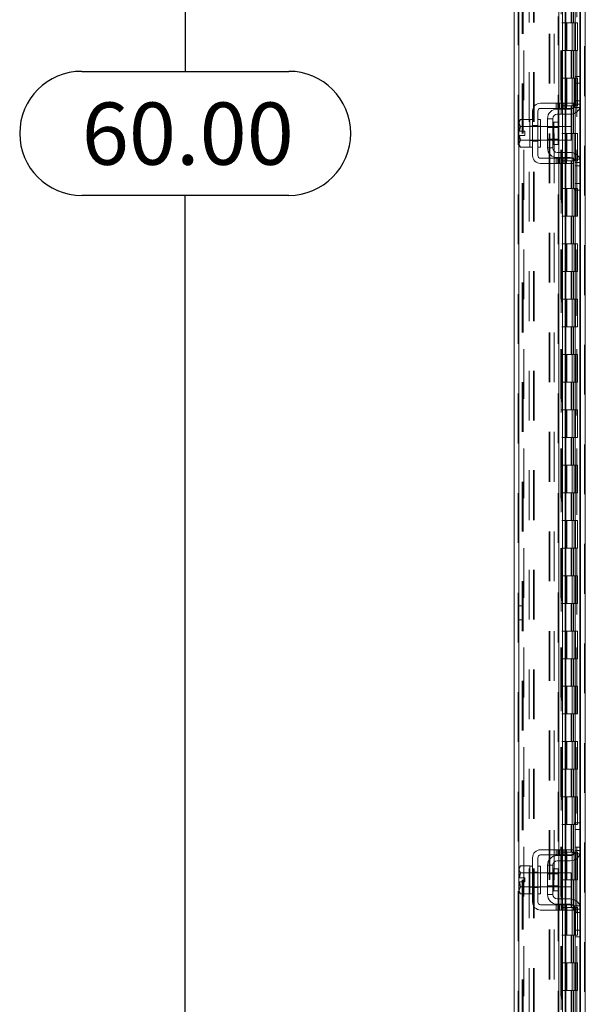
# Model space of a CAD drawing. Units: inches. Extents: x 0 to 23.4, y 0 to 16.5.
# Drawn here: x 13.8 to 14.9, y 6.2 to 8.2 of the extents above; entities that cross this region are included whole.
import ezdxf

# ---------------------------------------------------------------- set-up
doc = ezdxf.new("R2010")
doc.units = ezdxf.units.IN
doc.header["$MEASUREMENT"] = 0
doc.linetypes.add('HIDDEN', pattern=[0.075, 0.05, -0.025])
doc.layers.add('DIM', color=7, linetype='Continuous')
doc.styles.add('SLDTEXTSTYLE0', font='TXT', dxfattribs={"width": 0.75})
doc.dimstyles.new('SLDDIMSTYLE0', dxfattribs={"dimtxt": 0.125, "dimasz": 0.13, "dimexe": 0, "dimexo": 0.0625, "dimgap": 0.03125, "dimtad": 0, "dimtih": 1, "dimtoh": 1, "dimlfac": 9, "dimrnd": 1e-09, "dimzin": 4, "dimdsep": 46, "dimtxsty": 'SLDTEXTSTYLE0', "dimsah": 1, "dimcen": 0.09, "dimadec": 0, "dimazin": 1, "dimtfac": 1, "dimtofl": 0, "dimtmove": 0, "dimatfit": 3, "dimfxl": 1, "dimfrac": 2, "dimtolj": 1, "dimtzin": 12, "dimarcsym": 0})

# ---------------------------------------------------------------- blocks, each defined once
blk = doc.blocks.new('_D_15')
at = {"layer": 'DIM'}
for p, q in [((14.8349, 11.2784), (13.9579, 11.2784)), ((14.0829, 11.2784), (14.0829, 8.0696)), ((13.8751, 8.0696), (14.2908, 8.0696)), ((14.2908, 7.8204), (13.8751, 7.8204)), ((14.0829, 4.6117), (14.0829, 7.8204)), ((14.8349, 4.6117), (13.9579, 4.6117))]:
    blk.add_line(p, q, dxfattribs=at)
for centre, start, end in [((13.8751, 7.945), 90, 270), ((14.2908, 7.945), 270, 90)]:
    blk.add_arc(centre, 0.1246, start, end, dxfattribs=at)
for points in [[(14.0829, 11.2784), (14.0629, 11.1484), (14.1029, 11.1484)], [(14.0829, 4.6117), (14.1029, 4.7417), (14.0629, 4.7417)]]:
    blk.add_solid(points, dxfattribs=at)
at = {"layer": 'DIM', "insert": (13.8751, 8.0069, -0.0107), "char_height": 0.125, "attachment_point": 1, "style": 'SLDTEXTSTYLE0'}
blk.add_mtext('60.00', dxfattribs=at)

msp = doc.modelspace()

# ---------------------------------------------------------------- linework, layer by layer
at = {"color": 7, "linetype": 'HIDDEN', "lineweight": 0}
for p, q in [((14.88494, 4.62), (14.88494, 11.27006)), ((14.88639, 11.27006), (14.88639, 4.62)), ((14.75154, 4.72211), (14.75154, 11.16795)), ((14.75299, 11.16782), (14.75299, 4.72223)), ((14.77383, 4.76795), (14.77383, 11.12211)), ((14.78213, 4.76795), (14.78213, 11.12211)), ((14.78358, 4.76795), (14.78358, 11.12211)), ((14.8752, 4.76795), (14.8752, 11.12211)), ((14.76265, 11.1117), (14.76265, 4.77836)), ((14.83754, 11.1117), (14.83754, 4.77836)), ((14.83899, 11.1117), (14.83899, 4.77836)), ((14.84593, 11.1117), (14.84593, 4.77836)), ((14.86961, 4.77836), (14.86961, 11.1117)), ((14.8697, 11.1117), (14.8697, 4.77836)), ((14.87614, 4.77836), (14.87614, 11.1117)), ((14.83769, 11.08449), (14.83769, 4.80557)), ((14.83769, 11.08416), (14.83769, 4.8059)), ((14.83894, 4.80557), (14.83894, 11.08449)), ((14.83913, 4.80557), (14.83913, 11.08449)), ((14.75984, 4.94503), (14.75984, 10.94503)), ((14.76129, 4.94503), (14.76129, 10.94503)), ((14.81402, 10.94503), (14.81402, 4.94503)), ((14.81546, 10.94503), (14.81546, 4.94503)), ((14.82376, 10.94503), (14.82376, 4.94503)), ((14.85779, 8.22281), (14.85779, 8.16725)), ((14.8594, 8.22281), (14.8594, 8.16725)), ((14.86271, 8.22281), (14.86271, 8.16725)), ((14.86593, 8.22281), (14.86593, 8.16725)), ((14.83158, 4.72223), (14.83158, 8.17947)), ((14.84593, 8.16725), (14.83899, 8.16725)), ((14.86271, 8.16725), (14.84593, 8.16725)), ((14.84619, 8.16725), (14.84619, 8.1117)), ((14.84619, 8.16725), (14.86351, 8.16725)), ((14.84953, 8.16725), (14.84953, 8.1117)), ((14.85982, 8.1117), (14.85982, 8.16725)), ((14.86351, 8.16725), (14.86415, 8.16725)), ((14.86415, 8.16725), (14.86415, 8.1117)), ((14.87068, 8.16725), (14.86415, 8.16725)), ((14.86676, 8.1117), (14.86676, 8.16725)), ((14.87068, 8.1117), (14.87068, 8.16725)), ((14.84593, 8.1117), (14.83899, 8.1117)), ((14.84593, 8.1117), (14.86271, 8.1117)), ((14.86351, 8.1117), (14.84619, 8.1117)), ((14.85779, 8.1117), (14.85779, 8.05614)), ((14.8594, 8.1117), (14.8594, 8.05614)), ((14.86271, 8.1117), (14.86271, 8.05614)), ((14.86415, 8.1117), (14.86351, 8.1117)), ((14.87068, 8.1117), (14.86415, 8.1117)), ((14.86593, 8.1117), (14.86593, 8.05614)), ((14.84593, 8.05614), (14.83899, 8.05614)), ((14.86271, 8.05614), (14.84593, 8.05614)), ((14.84619, 8.05614), (14.84619, 8.00059)), ((14.84619, 8.05614), (14.86351, 8.05614)), ((14.84953, 8.05614), (14.84953, 8.00059)), ((14.85982, 8.00059), (14.85982, 8.05614)), ((14.86351, 8.05614), (14.86415, 8.05614)), ((14.86415, 8.05614), (14.86415, 8.00059)), ((14.87068, 8.05614), (14.86415, 8.05614)), ((14.86676, 8.00059), (14.86676, 8.05614)), ((14.87068, 8.00059), (14.87068, 8.05614)), ((14.8752, 8.05947), (14.8752, 7.99635)), ((14.82762, 8.00559), (14.82762, 7.99503)), ((14.83095, 8.00559), (14.83095, 7.99503)), ((14.83349, 8.00559), (14.83349, 7.99503)), ((14.83349, 7.99392), (14.83349, 7.98336)), ((14.83428, 7.99503), (14.83428, 8.00559)), ((14.83879, 8.00559), (14.83879, 7.99503)), ((14.84593, 8.00059), (14.83899, 8.00059)), ((14.84068, 8.00559), (14.84068, 7.99503)), ((14.84068, 7.99392), (14.84068, 7.98336)), ((14.84213, 7.99503), (14.84213, 8.00559)), ((14.84546, 7.99503), (14.84546, 8.00559)), ((14.84593, 8.00059), (14.86271, 8.00059)), ((14.84613, 8.00559), (14.84613, 7.99503)), ((14.84613, 7.99392), (14.84613, 7.98336)), ((14.86351, 8.00059), (14.84619, 8.00059)), ((14.84743, 7.99503), (14.84743, 8.00559)), ((14.84743, 7.98336), (14.84743, 7.99392)), ((14.84887, 8.00559), (14.84887, 7.99503)), ((14.85779, 8.00059), (14.85779, 7.94503)), ((14.8594, 8.00059), (14.8594, 7.94503)), ((14.86271, 8.00059), (14.86271, 7.94503)), ((14.86415, 8.00059), (14.86351, 8.00059)), ((14.86354, 7.99725), (14.87553, 7.99725)), ((14.87068, 8.00059), (14.86415, 8.00059)), ((14.86593, 8.00059), (14.86593, 7.94503)), ((14.87664, 8.01059), (14.86609, 8.01059)), ((14.87664, 8.00392), (14.86609, 8.00392)), ((14.78053, 7.95947), (14.77498, 7.95947)), ((14.79664, 7.95892), (14.77498, 7.95892)), ((14.78053, 7.96064), (14.79109, 7.96064)), ((14.79664, 7.95947), (14.79109, 7.95947)), ((14.83187, 7.95892), (14.81053, 7.95892)), ((14.83187, 7.95686), (14.81053, 7.95686)), ((14.82331, 7.94503), (14.82331, 7.9672)), ((14.83349, 7.95892), (14.83349, 7.93114)), ((14.84068, 7.95892), (14.84068, 7.93114)), ((14.84613, 7.95892), (14.84613, 7.93114)), ((14.84743, 7.93114), (14.84743, 7.95892)), ((14.81053, 7.9332), (14.83187, 7.9332)), ((14.84593, 7.94503), (14.83899, 7.94503)), ((14.86271, 7.94503), (14.84593, 7.94503)), ((14.84619, 7.94503), (14.84619, 7.88947)), ((14.84619, 7.94503), (14.86351, 7.94503)), ((14.84953, 7.94503), (14.84953, 7.88947)), ((14.85982, 7.88947), (14.85982, 7.94503)), ((14.86351, 7.94503), (14.86415, 7.94503)), ((14.86415, 7.94503), (14.86415, 7.88947)), ((14.87068, 7.94503), (14.86415, 7.94503)), ((14.86676, 7.88947), (14.86676, 7.94503)), ((14.87068, 7.88947), (14.87068, 7.94503)), ((14.77498, 7.93114), (14.79664, 7.93114)), ((14.77498, 7.93059), (14.78053, 7.93059)), ((14.78053, 7.92942), (14.79109, 7.92942)), ((14.79109, 7.93059), (14.79664, 7.93059)), ((14.81053, 7.93114), (14.83187, 7.93114)), ((14.82762, 7.89503), (14.82762, 7.88447)), ((14.83095, 7.88447), (14.83095, 7.89503)), ((14.83349, 7.9067), (14.83349, 7.89614)), ((14.83349, 7.89503), (14.83349, 7.88447)), ((14.83428, 7.88447), (14.83428, 7.89503)), ((14.83879, 7.88447), (14.83879, 7.89503)), ((14.84068, 7.9067), (14.84068, 7.89614)), ((14.84068, 7.89503), (14.84068, 7.88447)), ((14.84213, 7.89503), (14.84213, 7.88447)), ((14.84546, 7.88447), (14.84546, 7.89503)), ((14.84613, 7.9067), (14.84613, 7.89614)), ((14.84613, 7.89503), (14.84613, 7.88447)), ((14.84743, 7.89614), (14.84743, 7.9067)), ((14.84743, 7.88447), (14.84743, 7.89503)), ((14.84887, 7.89503), (14.84887, 7.88447)), ((14.8752, 7.89371), (14.8752, 7.83059)), ((14.84593, 7.88947), (14.83899, 7.88947)), ((14.84593, 7.88947), (14.86271, 7.88947)), ((14.86351, 7.88947), (14.84619, 7.88947)), ((14.85779, 7.88947), (14.85779, 7.83392)), ((14.8594, 7.88947), (14.8594, 7.83392)), ((14.86271, 7.88947), (14.86271, 7.83392)), ((14.86415, 7.88947), (14.86351, 7.88947)), ((14.87553, 7.89281), (14.86354, 7.89281)), ((14.87068, 7.88947), (14.86415, 7.88947)), ((14.86593, 7.88947), (14.86593, 7.83392)), ((14.86609, 7.88614), (14.87664, 7.88614)), ((14.86609, 7.87947), (14.87664, 7.87947)), ((14.84593, 7.83392), (14.83899, 7.83392)), ((14.86271, 7.83392), (14.84593, 7.83392)), ((14.84619, 7.83392), (14.84619, 7.77836)), ((14.84619, 7.83392), (14.86351, 7.83392)), ((14.84953, 7.83392), (14.84953, 7.77836)), ((14.85982, 7.77836), (14.85982, 7.83392)), ((14.86351, 7.83392), (14.86415, 7.83392)), ((14.86415, 7.83392), (14.86415, 7.77836)), ((14.87068, 7.83392), (14.86415, 7.83392)), ((14.86676, 7.77836), (14.86676, 7.83392)), ((14.87068, 7.77836), (14.87068, 7.83392)), ((14.84593, 7.77836), (14.83899, 7.77836)), ((14.84593, 7.77836), (14.86271, 7.77836)), ((14.86351, 7.77836), (14.84619, 7.77836)), ((14.85779, 7.77836), (14.85779, 7.72281)), ((14.8594, 7.77836), (14.8594, 7.72281)), ((14.86271, 7.77836), (14.86271, 7.72281)), ((14.86415, 7.77836), (14.86351, 7.77836)), ((14.87068, 7.77836), (14.86415, 7.77836)), ((14.86593, 7.77836), (14.86593, 7.72281)), ((14.84593, 7.72281), (14.83899, 7.72281)), ((14.86271, 7.72281), (14.84593, 7.72281)), ((14.84619, 7.72281), (14.84619, 7.66725)), ((14.84619, 7.72281), (14.86351, 7.72281)), ((14.84953, 7.72281), (14.84953, 7.66725)), ((14.85982, 7.66725), (14.85982, 7.72281)), ((14.86351, 7.72281), (14.86415, 7.72281)), ((14.86415, 7.72281), (14.86415, 7.66725)), ((14.87068, 7.72281), (14.86415, 7.72281)), ((14.86676, 7.66725), (14.86676, 7.72281)), ((14.87068, 7.66725), (14.87068, 7.72281)), ((14.84593, 7.66725), (14.83899, 7.66725)), ((14.84593, 7.66725), (14.86271, 7.66725)), ((14.86351, 7.66725), (14.84619, 7.66725)), ((14.85779, 7.66725), (14.85779, 7.6117)), ((14.8594, 7.66725), (14.8594, 7.6117)), ((14.86271, 7.66725), (14.86271, 7.6117)), ((14.86415, 7.66725), (14.86351, 7.66725)), ((14.87068, 7.66725), (14.86415, 7.66725)), ((14.86593, 7.66725), (14.86593, 7.6117)), ((14.84593, 7.6117), (14.83899, 7.6117)), ((14.86271, 7.6117), (14.84593, 7.6117)), ((14.84619, 7.6117), (14.84619, 7.55614)), ((14.84619, 7.6117), (14.86351, 7.6117)), ((14.84953, 7.6117), (14.84953, 7.55614)), ((14.85982, 7.55614), (14.85982, 7.6117)), ((14.86351, 7.6117), (14.86415, 7.6117)), ((14.86415, 7.6117), (14.86415, 7.55614)), ((14.87068, 7.6117), (14.86415, 7.6117)), ((14.86676, 7.55614), (14.86676, 7.6117)), ((14.87068, 7.55614), (14.87068, 7.6117)), ((14.84593, 7.55614), (14.83899, 7.55614)), ((14.84593, 7.55614), (14.86271, 7.55614)), ((14.86351, 7.55614), (14.84619, 7.55614)), ((14.85779, 7.55614), (14.85779, 7.50059)), ((14.8594, 7.55614), (14.8594, 7.50059)), ((14.86271, 7.55614), (14.86271, 7.50059)), ((14.86415, 7.55614), (14.86351, 7.55614)), ((14.87068, 7.55614), (14.86415, 7.55614)), ((14.86593, 7.55614), (14.86593, 7.50059)), ((14.84593, 7.50059), (14.83899, 7.50059)), ((14.86271, 7.50059), (14.84593, 7.50059)), ((14.84619, 7.50059), (14.84619, 7.44503)), ((14.84619, 7.50059), (14.86351, 7.50059)), ((14.84953, 7.50059), (14.84953, 7.44503)), ((14.85982, 7.44503), (14.85982, 7.50059)), ((14.86351, 7.50059), (14.86415, 7.50059)), ((14.86415, 7.50059), (14.86415, 7.44503)), ((14.87068, 7.50059), (14.86415, 7.50059)), ((14.86676, 7.44503), (14.86676, 7.50059)), ((14.87068, 7.44503), (14.87068, 7.50059)), ((14.84593, 7.44503), (14.83899, 7.44503)), ((14.84593, 7.44503), (14.86271, 7.44503)), ((14.86351, 7.44503), (14.84619, 7.44503)), ((14.85779, 7.44503), (14.85779, 7.38947)), ((14.8594, 7.44503), (14.8594, 7.38947)), ((14.86271, 7.44503), (14.86271, 7.38947)), ((14.86415, 7.44503), (14.86351, 7.44503)), ((14.87068, 7.44503), (14.86415, 7.44503)), ((14.86593, 7.44503), (14.86593, 7.38947)), ((14.84593, 7.38947), (14.83899, 7.38947)), ((14.86271, 7.38947), (14.84593, 7.38947)), ((14.84619, 7.38947), (14.84619, 7.33392)), ((14.84619, 7.38947), (14.86351, 7.38947)), ((14.84953, 7.38947), (14.84953, 7.33392)), ((14.85982, 7.33392), (14.85982, 7.38947)), ((14.86351, 7.38947), (14.86415, 7.38947)), ((14.86415, 7.38947), (14.86415, 7.33392)), ((14.87068, 7.38947), (14.86415, 7.38947)), ((14.86676, 7.33392), (14.86676, 7.38947)), ((14.87068, 7.33392), (14.87068, 7.38947)), ((14.84593, 7.33392), (14.83899, 7.33392)), ((14.84593, 7.33392), (14.86271, 7.33392)), ((14.86351, 7.33392), (14.84619, 7.33392)), ((14.85779, 7.33392), (14.85779, 7.27836)), ((14.8594, 7.33392), (14.8594, 7.27836)), ((14.86271, 7.33392), (14.86271, 7.27836)), ((14.86415, 7.33392), (14.86351, 7.33392)), ((14.87068, 7.33392), (14.86415, 7.33392)), ((14.86593, 7.33392), (14.86593, 7.27836)), ((14.84593, 7.27836), (14.83899, 7.27836)), ((14.86271, 7.27836), (14.84593, 7.27836)), ((14.84619, 7.27836), (14.84619, 7.22281)), ((14.84619, 7.27836), (14.86351, 7.27836)), ((14.84953, 7.27836), (14.84953, 7.22281)), ((14.85982, 7.22281), (14.85982, 7.27836)), ((14.86351, 7.27836), (14.86415, 7.27836)), ((14.86415, 7.27836), (14.86415, 7.22281)), ((14.87068, 7.27836), (14.86415, 7.27836)), ((14.86676, 7.22281), (14.86676, 7.27836)), ((14.87068, 7.22281), (14.87068, 7.27836)), ((14.84593, 7.22281), (14.83899, 7.22281)), ((14.84593, 7.22281), (14.86271, 7.22281)), ((14.86351, 7.22281), (14.84619, 7.22281)), ((14.85779, 7.22281), (14.85779, 7.16725)), ((14.8594, 7.22281), (14.8594, 7.16725)), ((14.86271, 7.22281), (14.86271, 7.16725)), ((14.86415, 7.22281), (14.86351, 7.22281)), ((14.87068, 7.22281), (14.86415, 7.22281)), ((14.86593, 7.22281), (14.86593, 7.16725)), ((14.84593, 7.16725), (14.83899, 7.16725)), ((14.86271, 7.16725), (14.84593, 7.16725)), ((14.84619, 7.16725), (14.84619, 7.1117)), ((14.84619, 7.16725), (14.86351, 7.16725)), ((14.84953, 7.16725), (14.84953, 7.1117)), ((14.85982, 7.1117), (14.85982, 7.16725)), ((14.86351, 7.16725), (14.86415, 7.16725)), ((14.86415, 7.16725), (14.86415, 7.1117)), ((14.87068, 7.16725), (14.86415, 7.16725)), ((14.86676, 7.1117), (14.86676, 7.16725)), ((14.87068, 7.1117), (14.87068, 7.16725)), ((14.84593, 7.1117), (14.83899, 7.1117)), ((14.84593, 7.1117), (14.86271, 7.1117)), ((14.86351, 7.1117), (14.84619, 7.1117)), ((14.85779, 7.1117), (14.85779, 7.05614)), ((14.8594, 7.1117), (14.8594, 7.05614)), ((14.86271, 7.1117), (14.86271, 7.05614)), ((14.86415, 7.1117), (14.86351, 7.1117)), ((14.87068, 7.1117), (14.86415, 7.1117)), ((14.86593, 7.1117), (14.86593, 7.05614)), ((14.84593, 7.05614), (14.83899, 7.05614)), ((14.86271, 7.05614), (14.84593, 7.05614)), ((14.84619, 7.05614), (14.84619, 7.00059)), ((14.84619, 7.05614), (14.86351, 7.05614)), ((14.84953, 7.05614), (14.84953, 7.00059)), ((14.85982, 7.00059), (14.85982, 7.05614)), ((14.86351, 7.05614), (14.86415, 7.05614)), ((14.86415, 7.05614), (14.86415, 7.00059)), ((14.87068, 7.05614), (14.86415, 7.05614)), ((14.86676, 7.00059), (14.86676, 7.05614)), ((14.87068, 7.00059), (14.87068, 7.05614)), ((14.75984, 6.99559), (14.75154, 6.99559)), ((14.84593, 7.00059), (14.83899, 7.00059)), ((14.84593, 7.00059), (14.86271, 7.00059)), ((14.86351, 7.00059), (14.84619, 7.00059)), ((14.85779, 7.00059), (14.85779, 6.94503)), ((14.8594, 7.00059), (14.8594, 6.94503)), ((14.86271, 7.00059), (14.86271, 6.94503)), ((14.86415, 7.00059), (14.86351, 7.00059)), ((14.87068, 7.00059), (14.86415, 7.00059)), ((14.86593, 7.00059), (14.86593, 6.94503)), ((14.75154, 6.96781), (14.75984, 6.96781)), ((14.84593, 6.94503), (14.83899, 6.94503)), ((14.86271, 6.94503), (14.84593, 6.94503)), ((14.84619, 6.94503), (14.84619, 6.88947)), ((14.84619, 6.94503), (14.86351, 6.94503)), ((14.84953, 6.94503), (14.84953, 6.88947)), ((14.85982, 6.88947), (14.85982, 6.94503)), ((14.86351, 6.94503), (14.86415, 6.94503)), ((14.86415, 6.94503), (14.86415, 6.88947)), ((14.87068, 6.94503), (14.86415, 6.94503)), ((14.86676, 6.88947), (14.86676, 6.94503)), ((14.87068, 6.88947), (14.87068, 6.94503)), ((14.84593, 6.88947), (14.83899, 6.88947)), ((14.84593, 6.88947), (14.86271, 6.88947)), ((14.86351, 6.88947), (14.84619, 6.88947)), ((14.85779, 6.88947), (14.85779, 6.83392)), ((14.8594, 6.88947), (14.8594, 6.83392)), ((14.86271, 6.88947), (14.86271, 6.83392)), ((14.86415, 6.88947), (14.86351, 6.88947)), ((14.87068, 6.88947), (14.86415, 6.88947)), ((14.86593, 6.88947), (14.86593, 6.83392)), ((14.84593, 6.83392), (14.83899, 6.83392)), ((14.86271, 6.83392), (14.84593, 6.83392)), ((14.84619, 6.83392), (14.84619, 6.77836)), ((14.84619, 6.83392), (14.86351, 6.83392)), ((14.84953, 6.83392), (14.84953, 6.77836)), ((14.85982, 6.77836), (14.85982, 6.83392)), ((14.86351, 6.83392), (14.86415, 6.83392)), ((14.86415, 6.83392), (14.86415, 6.77836)), ((14.87068, 6.83392), (14.86415, 6.83392)), ((14.86676, 6.77836), (14.86676, 6.83392)), ((14.87068, 6.77836), (14.87068, 6.83392)), ((14.84593, 6.77836), (14.83899, 6.77836)), ((14.84593, 6.77836), (14.86271, 6.77836)), ((14.86351, 6.77836), (14.84619, 6.77836)), ((14.85779, 6.77836), (14.85779, 6.72281)), ((14.8594, 6.77836), (14.8594, 6.72281)), ((14.86271, 6.77836), (14.86271, 6.72281)), ((14.86415, 6.77836), (14.86351, 6.77836)), ((14.87068, 6.77836), (14.86415, 6.77836)), ((14.86593, 6.77836), (14.86593, 6.72281)), ((14.84593, 6.72281), (14.83899, 6.72281)), ((14.86271, 6.72281), (14.84593, 6.72281)), ((14.84619, 6.72281), (14.84619, 6.66725)), ((14.84619, 6.72281), (14.86351, 6.72281)), ((14.84953, 6.72281), (14.84953, 6.66725)), ((14.85982, 6.66725), (14.85982, 6.72281)), ((14.86351, 6.72281), (14.86415, 6.72281)), ((14.86415, 6.72281), (14.86415, 6.66725)), ((14.87068, 6.72281), (14.86415, 6.72281)), ((14.86676, 6.66725), (14.86676, 6.72281)), ((14.87068, 6.66725), (14.87068, 6.72281)), ((14.84593, 6.66725), (14.83899, 6.66725)), ((14.84593, 6.66725), (14.86271, 6.66725)), ((14.86351, 6.66725), (14.84619, 6.66725)), ((14.85779, 6.66725), (14.85779, 6.6117)), ((14.8594, 6.66725), (14.8594, 6.6117)), ((14.86271, 6.66725), (14.86271, 6.6117)), ((14.86415, 6.66725), (14.86351, 6.66725)), ((14.87068, 6.66725), (14.86415, 6.66725)), ((14.86593, 6.66725), (14.86593, 6.6117)), ((14.84593, 6.6117), (14.83899, 6.6117)), ((14.86271, 6.6117), (14.84593, 6.6117)), ((14.84619, 6.6117), (14.84619, 6.55614)), ((14.84619, 6.6117), (14.86351, 6.6117)), ((14.84953, 6.6117), (14.84953, 6.55614)), ((14.85982, 6.55614), (14.85982, 6.6117)), ((14.86351, 6.6117), (14.86415, 6.6117)), ((14.86415, 6.6117), (14.86415, 6.55614)), ((14.87068, 6.6117), (14.86415, 6.6117)), ((14.86676, 6.55614), (14.86676, 6.6117)), ((14.87068, 6.55614), (14.87068, 6.6117)), ((14.84593, 6.55614), (14.83899, 6.55614)), ((14.84593, 6.55614), (14.86271, 6.55614)), ((14.86351, 6.55614), (14.84619, 6.55614)), ((14.85779, 6.55614), (14.85779, 6.50059)), ((14.8594, 6.55614), (14.8594, 6.50059)), ((14.86271, 6.55614), (14.86271, 6.50059)), ((14.86415, 6.55614), (14.86351, 6.55614)), ((14.87068, 6.55614), (14.86415, 6.55614)), ((14.86593, 6.55614), (14.86593, 6.50059)), ((14.8752, 6.55947), (14.8752, 6.49635)), ((14.87664, 6.51059), (14.86609, 6.51059)), ((14.82762, 6.50559), (14.82762, 6.49503)), ((14.83095, 6.50559), (14.83095, 6.49503)), ((14.83349, 6.50559), (14.83349, 6.49503)), ((14.83349, 6.49392), (14.83349, 6.48336)), ((14.83428, 6.49503), (14.83428, 6.50559)), ((14.83879, 6.50559), (14.83879, 6.49503)), ((14.84593, 6.50059), (14.83899, 6.50059)), ((14.84068, 6.50559), (14.84068, 6.49503)), ((14.84068, 6.49392), (14.84068, 6.48336)), ((14.84213, 6.49503), (14.84213, 6.50559)), ((14.84546, 6.49503), (14.84546, 6.50559)), ((14.86271, 6.50059), (14.84593, 6.50059)), ((14.84613, 6.50559), (14.84613, 6.49503)), ((14.84613, 6.49392), (14.84613, 6.48336)), ((14.84619, 6.50059), (14.84619, 6.44503)), ((14.84619, 6.50059), (14.86351, 6.50059)), ((14.84743, 6.49503), (14.84743, 6.50559)), ((14.84743, 6.48336), (14.84743, 6.49392)), ((14.84887, 6.50559), (14.84887, 6.49503)), ((14.84953, 6.50059), (14.84953, 6.44503)), ((14.85982, 6.44503), (14.85982, 6.50059)), ((14.86351, 6.50059), (14.86415, 6.50059)), ((14.86354, 6.49725), (14.87553, 6.49725)), ((14.86415, 6.50059), (14.86415, 6.44503)), ((14.87068, 6.50059), (14.86415, 6.50059)), ((14.87664, 6.50392), (14.86609, 6.50392)), ((14.86676, 6.44503), (14.86676, 6.50059)), ((14.87068, 6.44503), (14.87068, 6.50059)), ((14.78053, 6.45947), (14.77498, 6.45947)), ((14.79664, 6.45892), (14.77498, 6.45892)), ((14.78053, 6.46064), (14.79109, 6.46064)), ((14.79664, 6.45947), (14.79109, 6.45947)), ((14.83187, 6.45892), (14.81053, 6.45892)), ((14.83187, 6.45686), (14.81053, 6.45686)), ((14.82331, 6.44503), (14.82331, 6.4672)), ((14.83349, 6.45892), (14.83349, 6.43114)), ((14.84068, 6.45892), (14.84068, 6.43114)), ((14.84613, 6.45892), (14.84613, 6.43114)), ((14.84743, 6.43114), (14.84743, 6.45892)), ((14.77498, 6.43114), (14.79664, 6.43114)), ((14.77498, 6.43059), (14.78053, 6.43059)), ((14.79109, 6.43059), (14.79664, 6.43059)), ((14.81053, 6.4332), (14.83187, 6.4332)), ((14.81053, 6.43114), (14.83187, 6.43114)), ((14.84593, 6.44503), (14.83899, 6.44503)), ((14.84593, 6.44503), (14.86271, 6.44503)), ((14.86351, 6.44503), (14.84619, 6.44503)), ((14.85779, 6.44503), (14.85779, 6.38947)), ((14.8594, 6.44503), (14.8594, 6.38947)), ((14.86271, 6.44503), (14.86271, 6.38947)), ((14.86415, 6.44503), (14.86351, 6.44503)), ((14.87068, 6.44503), (14.86415, 6.44503)), ((14.86593, 6.44503), (14.86593, 6.38947)), ((14.78053, 6.42942), (14.79109, 6.42942)), ((14.82762, 6.39503), (14.82762, 6.38447)), ((14.83095, 6.38447), (14.83095, 6.39503)), ((14.83349, 6.4067), (14.83349, 6.39614)), ((14.83349, 6.39503), (14.83349, 6.38447)), ((14.83428, 6.38447), (14.83428, 6.39503)), ((14.83879, 6.38447), (14.83879, 6.39503)), ((14.84068, 6.4067), (14.84068, 6.39614)), ((14.84068, 6.39503), (14.84068, 6.38447)), ((14.84213, 6.39503), (14.84213, 6.38447)), ((14.84546, 6.38447), (14.84546, 6.39503)), ((14.84613, 6.4067), (14.84613, 6.39614)), ((14.84613, 6.39503), (14.84613, 6.38447)), ((14.84743, 6.39614), (14.84743, 6.4067)), ((14.84743, 6.38447), (14.84743, 6.39503)), ((14.84887, 6.39503), (14.84887, 6.38447)), ((14.87553, 6.39281), (14.86354, 6.39281)), ((14.8752, 6.39371), (14.8752, 6.33059)), ((14.84593, 6.38947), (14.83899, 6.38947)), ((14.86271, 6.38947), (14.84593, 6.38947)), ((14.84619, 6.38947), (14.84619, 6.33392)), ((14.84619, 6.38947), (14.86351, 6.38947)), ((14.84953, 6.38947), (14.84953, 6.33392)), ((14.85982, 6.33392), (14.85982, 6.38947)), ((14.86351, 6.38947), (14.86415, 6.38947)), ((14.86415, 6.38947), (14.86415, 6.33392)), ((14.87068, 6.38947), (14.86415, 6.38947)), ((14.86609, 6.38614), (14.87664, 6.38614)), ((14.86609, 6.37947), (14.87664, 6.37947)), ((14.86676, 6.33392), (14.86676, 6.38947)), ((14.87068, 6.33392), (14.87068, 6.38947)), ((14.84593, 6.33392), (14.83899, 6.33392)), ((14.84593, 6.33392), (14.86271, 6.33392)), ((14.86351, 6.33392), (14.84619, 6.33392)), ((14.85779, 6.33392), (14.85779, 6.27836)), ((14.8594, 6.33392), (14.8594, 6.27836)), ((14.86271, 6.33392), (14.86271, 6.27836)), ((14.86415, 6.33392), (14.86351, 6.33392)), ((14.87068, 6.33392), (14.86415, 6.33392)), ((14.86593, 6.33392), (14.86593, 6.27836)), ((14.84593, 6.27836), (14.83899, 6.27836)), ((14.86271, 6.27836), (14.84593, 6.27836)), ((14.84619, 6.27836), (14.84619, 6.22281)), ((14.84619, 6.27836), (14.86351, 6.27836)), ((14.84953, 6.27836), (14.84953, 6.22281)), ((14.85982, 6.22281), (14.85982, 6.27836)), ((14.86351, 6.27836), (14.86415, 6.27836)), ((14.86415, 6.27836), (14.86415, 6.22281)), ((14.87068, 6.27836), (14.86415, 6.27836)), ((14.86676, 6.22281), (14.86676, 6.27836)), ((14.87068, 6.22281), (14.87068, 6.27836)), ((14.84593, 6.22281), (14.83899, 6.22281)), ((14.84593, 6.22281), (14.86271, 6.22281)), ((14.86351, 6.22281), (14.84619, 6.22281)), ((14.85779, 6.22281), (14.85779, 6.16725)), ((14.8594, 6.22281), (14.8594, 6.16725)), ((14.86271, 6.22281), (14.86271, 6.16725)), ((14.86415, 6.22281), (14.86351, 6.22281)), ((14.87068, 6.22281), (14.86415, 6.22281)), ((14.86593, 6.22281), (14.86593, 6.16725))]:
    msp.add_line(p, q, dxfattribs=at)
at = {"color": 7, "linetype": 'Continuous', "lineweight": 15}
for p, q in [((14.88639, 11.27006), (14.88639, 4.62)), ((14.74324, 4.72211), (14.74324, 11.16795)), ((14.87664, 9.33216), (14.87664, 8.0579)), ((14.83349, 8.22781), (14.83349, 8.00559)), ((14.84068, 8.22781), (14.84068, 8.00559)), ((14.84743, 8.00559), (14.84743, 8.22781)), ((14.86609, 8.04614), (14.86609, 8.05947)), ((14.86609, 8.05947), (14.87664, 8.05947)), ((14.87664, 8.0579), (14.87664, 8.04614)), ((14.86609, 8.00392), (14.86609, 8.04614)), ((14.87664, 8.04614), (14.86609, 8.04614)), ((14.87664, 8.00392), (14.87664, 8.04614)), ((14.84887, 8.00559), (14.79664, 8.00559)), ((14.79664, 7.99503), (14.84887, 7.99503)), ((14.82998, 7.99392), (14.85609, 7.99392)), ((14.83349, 7.99503), (14.83349, 7.99392)), ((14.84068, 7.99503), (14.84068, 7.99392)), ((14.84743, 7.99392), (14.84743, 7.99503)), ((14.84887, 7.99503), (14.84887, 8.00559)), ((14.84887, 8.00559), (14.86276, 8.00559)), ((14.86276, 7.99503), (14.84887, 7.99503)), ((14.86276, 8.00559), (14.86276, 7.99503)), ((14.87664, 8.00392), (14.87664, 7.88614)), ((14.75602, 7.97309), (14.75387, 7.96936)), ((14.75602, 7.97309), (14.75387, 7.96671)), ((14.77498, 7.97309), (14.75602, 7.97309)), ((14.77498, 7.9728), (14.77498, 7.97309)), ((14.78053, 7.97281), (14.77498, 7.97281)), ((14.77498, 7.97281), (14.77498, 7.91725)), ((14.78053, 7.98947), (14.78053, 7.90059)), ((14.79109, 7.90059), (14.79109, 7.98947)), ((14.79664, 7.97281), (14.79109, 7.97281)), ((14.79664, 7.97281), (14.79664, 7.91725)), ((14.81053, 7.97447), (14.81053, 7.91559)), ((14.82109, 7.97447), (14.81053, 7.97447)), ((14.82109, 7.91559), (14.82109, 7.97447)), ((14.85609, 7.98336), (14.82998, 7.98336)), ((14.83349, 7.98336), (14.83349, 7.95892)), ((14.84068, 7.98336), (14.84068, 7.95892)), ((14.84743, 7.95892), (14.84743, 7.98336)), ((14.75387, 7.96936), (14.75387, 7.96671)), ((14.75387, 7.96544), (14.75387, 7.96671)), ((14.75387, 7.96544), (14.75387, 7.9492)), ((14.75387, 7.96544), (14.75602, 7.95907)), ((14.75602, 7.95904), (14.75405, 7.9492)), ((14.75602, 7.95907), (14.77498, 7.95907)), ((14.75602, 7.95904), (14.75602, 7.95907)), ((14.77498, 7.95904), (14.75602, 7.95904)), ((14.77498, 7.95907), (14.77498, 7.95935)), ((14.77498, 7.95904), (14.77498, 7.95907)), ((14.77498, 7.95848), (14.77498, 7.95904)), ((14.81053, 7.95892), (14.79664, 7.95892)), ((14.83187, 7.9672), (14.82331, 7.9672)), ((14.83187, 7.92286), (14.83187, 7.9672)), ((14.85831, 7.95892), (14.83187, 7.95892)), ((14.85831, 7.93114), (14.85831, 7.95892)), ((14.75387, 7.9492), (14.75405, 7.9492)), ((14.75387, 7.94086), (14.75387, 7.92462)), ((14.75405, 7.94086), (14.75387, 7.94086)), ((14.75405, 7.9492), (14.76509, 7.9492)), ((14.75405, 7.94086), (14.75602, 7.93102)), ((14.76509, 7.94086), (14.75405, 7.94086)), ((14.76509, 7.9492), (14.76509, 7.94086)), ((14.75602, 7.93099), (14.75387, 7.92462)), ((14.75387, 7.92335), (14.75387, 7.92462)), ((14.75387, 7.92335), (14.75602, 7.91697)), ((14.75387, 7.92335), (14.75387, 7.9207)), ((14.75387, 7.9207), (14.75602, 7.91697)), ((14.75602, 7.93102), (14.77498, 7.93102)), ((14.75602, 7.93102), (14.75602, 7.93099)), ((14.77498, 7.93099), (14.75602, 7.93099)), ((14.75602, 7.91697), (14.77498, 7.91697)), ((14.77498, 7.93102), (14.77498, 7.93158)), ((14.77498, 7.93099), (14.77498, 7.93102)), ((14.77498, 7.93071), (14.77498, 7.93099)), ((14.77498, 7.91697), (14.77498, 7.91726)), ((14.77498, 7.91725), (14.78053, 7.91725)), ((14.79109, 7.91725), (14.79664, 7.91725)), ((14.79664, 7.93114), (14.81053, 7.93114)), ((14.81053, 7.91559), (14.82109, 7.91559)), ((14.82331, 7.92286), (14.83187, 7.92286)), ((14.83187, 7.93114), (14.85831, 7.93114)), ((14.83349, 7.93114), (14.83349, 7.9067)), ((14.84068, 7.93114), (14.84068, 7.9067)), ((14.84743, 7.9067), (14.84743, 7.93114)), ((14.84887, 7.89503), (14.79664, 7.89503)), ((14.82998, 7.9067), (14.85609, 7.9067)), ((14.82998, 7.89614), (14.85609, 7.89614)), ((14.83349, 7.89614), (14.83349, 7.89503)), ((14.84068, 7.89614), (14.84068, 7.89503)), ((14.84743, 7.89503), (14.84743, 7.89614)), ((14.84887, 7.88447), (14.84887, 7.89503)), ((14.84887, 7.89503), (14.86276, 7.89503)), ((14.86276, 7.89503), (14.86276, 7.88447)), ((14.79664, 7.88447), (14.84887, 7.88447)), ((14.83349, 7.88447), (14.83349, 6.50559)), ((14.84068, 7.88447), (14.84068, 6.50559)), ((14.84743, 6.50559), (14.84743, 7.88447)), ((14.86276, 7.88447), (14.84887, 7.88447)), ((14.86609, 7.84392), (14.86609, 7.88614)), ((14.87664, 7.84392), (14.87664, 7.88614)), ((14.86609, 7.84392), (14.87664, 7.84392)), ((14.86609, 7.83059), (14.86609, 7.84392)), ((14.87664, 7.84392), (14.87664, 7.83216)), ((14.87664, 7.83059), (14.86609, 7.83059)), ((14.87664, 7.83216), (14.87664, 6.5579)), ((14.86609, 6.54614), (14.86609, 6.55947)), ((14.86609, 6.55947), (14.87664, 6.55947)), ((14.87664, 6.5579), (14.87664, 6.54614)), ((14.86609, 6.50392), (14.86609, 6.54614)), ((14.87664, 6.54614), (14.86609, 6.54614)), ((14.87664, 6.50392), (14.87664, 6.54614)), ((14.78053, 6.48947), (14.78053, 6.40059)), ((14.79109, 6.40059), (14.79109, 6.48947)), ((14.84887, 6.50559), (14.79664, 6.50559)), ((14.79664, 6.49503), (14.84887, 6.49503)), ((14.82998, 6.49392), (14.85609, 6.49392)), ((14.83349, 6.49503), (14.83349, 6.49392)), ((14.84068, 6.49503), (14.84068, 6.49392)), ((14.84743, 6.49392), (14.84743, 6.49503)), ((14.84887, 6.49503), (14.84887, 6.50559)), ((14.84887, 6.50559), (14.86276, 6.50559)), ((14.86276, 6.49503), (14.84887, 6.49503)), ((14.86276, 6.50559), (14.86276, 6.49503)), ((14.87664, 6.50392), (14.87664, 6.38614)), ((14.75602, 6.47309), (14.75387, 6.46936)), ((14.75602, 6.47309), (14.75387, 6.46671)), ((14.75387, 6.46936), (14.75387, 6.46671)), ((14.77498, 6.47309), (14.75602, 6.47309)), ((14.77498, 6.4728), (14.77498, 6.47309)), ((14.78053, 6.47281), (14.77498, 6.47281)), ((14.77498, 6.47281), (14.77498, 6.41725)), ((14.79664, 6.47281), (14.79109, 6.47281)), ((14.79664, 6.47281), (14.79664, 6.41725)), ((14.81053, 6.47447), (14.81053, 6.41559)), ((14.82109, 6.47447), (14.81053, 6.47447)), ((14.82109, 6.41559), (14.82109, 6.47447)), ((14.85609, 6.48336), (14.82998, 6.48336)), ((14.83349, 6.48336), (14.83349, 6.45892)), ((14.84068, 6.48336), (14.84068, 6.45892)), ((14.84743, 6.45892), (14.84743, 6.48336)), ((14.75387, 6.46544), (14.75387, 6.46671)), ((14.75387, 6.46544), (14.75387, 6.4492)), ((14.75387, 6.46544), (14.75602, 6.45907)), ((14.75602, 6.45904), (14.75405, 6.4492)), ((14.75602, 6.45907), (14.77498, 6.45907)), ((14.75602, 6.45904), (14.75602, 6.45907)), ((14.77498, 6.45904), (14.75602, 6.45904)), ((14.77498, 6.45907), (14.77498, 6.45935)), ((14.77498, 6.45904), (14.77498, 6.45907)), ((14.77498, 6.45848), (14.77498, 6.45904)), ((14.81053, 6.45892), (14.79664, 6.45892)), ((14.83187, 6.4672), (14.82331, 6.4672)), ((14.83187, 6.42286), (14.83187, 6.4672)), ((14.85831, 6.45892), (14.83187, 6.45892)), ((14.85831, 6.43114), (14.85831, 6.45892)), ((14.75387, 6.4492), (14.75405, 6.4492)), ((14.75387, 6.44086), (14.75387, 6.42462)), ((14.75405, 6.44086), (14.75387, 6.44086)), ((14.75602, 6.43099), (14.75387, 6.42462)), ((14.75405, 6.4492), (14.76509, 6.4492)), ((14.75405, 6.44086), (14.75602, 6.43102)), ((14.76509, 6.44086), (14.75405, 6.44086)), ((14.75602, 6.43102), (14.77498, 6.43102)), ((14.75602, 6.43102), (14.75602, 6.43099)), ((14.77498, 6.43099), (14.75602, 6.43099)), ((14.76509, 6.4492), (14.76509, 6.44086)), ((14.77498, 6.43102), (14.77498, 6.43158)), ((14.77498, 6.43099), (14.77498, 6.43102)), ((14.77498, 6.43071), (14.77498, 6.43099)), ((14.79664, 6.43114), (14.81053, 6.43114)), ((14.83187, 6.43114), (14.85831, 6.43114)), ((14.83349, 6.43114), (14.83349, 6.4067)), ((14.84068, 6.43114), (14.84068, 6.4067)), ((14.84743, 6.4067), (14.84743, 6.43114)), ((14.75387, 6.42335), (14.75387, 6.42462)), ((14.75387, 6.42335), (14.75602, 6.41697)), ((14.75387, 6.42335), (14.75387, 6.4207)), ((14.75387, 6.4207), (14.75602, 6.41697)), ((14.75602, 6.41697), (14.77498, 6.41697)), ((14.77498, 6.41697), (14.77498, 6.41726)), ((14.77498, 6.41725), (14.78053, 6.41725)), ((14.79109, 6.41725), (14.79664, 6.41725)), ((14.81053, 6.41559), (14.82109, 6.41559)), ((14.82331, 6.42286), (14.83187, 6.42286)), ((14.84887, 6.39503), (14.79664, 6.39503)), ((14.82998, 6.4067), (14.85609, 6.4067)), ((14.82998, 6.39614), (14.85609, 6.39614)), ((14.83349, 6.39614), (14.83349, 6.39503)), ((14.84068, 6.39614), (14.84068, 6.39503)), ((14.84743, 6.39503), (14.84743, 6.39614)), ((14.84887, 6.38447), (14.84887, 6.39503)), ((14.84887, 6.39503), (14.86276, 6.39503)), ((14.86276, 6.39503), (14.86276, 6.38447)), ((14.79664, 6.38447), (14.84887, 6.38447)), ((14.83349, 6.38447), (14.83349, 5.00559)), ((14.84068, 6.38447), (14.84068, 5.00559)), ((14.84743, 5.00559), (14.84743, 6.38447)), ((14.86276, 6.38447), (14.84887, 6.38447)), ((14.86609, 6.34392), (14.86609, 6.38614)), ((14.87664, 6.34392), (14.87664, 6.38614)), ((14.86609, 6.34392), (14.87664, 6.34392)), ((14.86609, 6.33059), (14.86609, 6.34392)), ((14.87664, 6.34392), (14.87664, 6.33216)), ((14.87664, 6.33216), (14.87664, 5.0579)), ((14.87664, 6.33059), (14.86609, 6.33059))]:
    msp.add_line(p, q, dxfattribs=at)
at = {"color": 8, "linetype": 'Continuous', "lineweight": 15}
for p, q in [((14.75299, 8.24705), (14.75299, 4.72223)), ((14.84613, 8.22781), (14.84613, 8.00559)), ((14.8752, 8.22781), (14.8752, 8.05947)), ((14.84613, 7.99503), (14.84613, 7.99392)), ((14.8752, 7.99635), (14.8752, 7.89371)), ((14.84613, 7.98336), (14.84613, 7.95892)), ((14.82331, 7.9672), (14.82331, 7.92286)), ((14.84613, 7.93114), (14.84613, 7.9067)), ((14.84613, 7.89614), (14.84613, 7.89503)), ((14.84613, 7.88447), (14.84613, 6.50559)), ((14.8752, 7.83059), (14.8752, 6.55947)), ((14.84613, 6.49503), (14.84613, 6.49392)), ((14.8752, 6.49635), (14.8752, 6.39371)), ((14.84613, 6.48336), (14.84613, 6.45892)), ((14.82331, 6.4672), (14.82331, 6.42286)), ((14.84613, 6.43114), (14.84613, 6.4067)), ((14.84613, 6.39614), (14.84613, 6.39503)), ((14.84613, 6.38447), (14.84613, 5.00559)), ((14.8752, 6.33059), (14.8752, 5.05947))]:
    msp.add_line(p, q, dxfattribs=at)
at = {"color": 7, "linetype": 'HIDDEN', "lineweight": 0, "flags": 128}
for points in [[(14.86276, 7.99646), (14.86164, 7.9956), (14.86067, 7.99503)], [(14.86067, 7.89503), (14.86164, 7.89446), (14.86276, 7.89359)], [(14.86276, 6.49646), (14.86164, 6.4956), (14.86067, 6.49503)], [(14.86067, 6.39503), (14.86164, 6.39446), (14.86276, 6.39359)]]:
    msp.add_lwpolyline(points, dxfattribs=at)
at = {"color": 7, "linetype": 'Continuous', "lineweight": 15}
for centre, radius, start, end in [((14.79664, 7.98947), 0.01611, 90, 180), ((14.79664, 7.98947), 0.00556, 90, 180), ((14.82998, 7.97447), 0.01944, 90, 180), ((14.85609, 8.00392), 0.02056, 270, 0), ((14.85609, 8.00392), 0.01, 270, 297.26604), ((14.85609, 8.00392), 0.01, 311.81031, 0), ((14.82998, 7.97447), 0.00889, 90, 180), ((14.82331, 7.96942), 0.00222, 180, 270), ((14.82998, 7.91559), 0.01944, 180, 270), ((14.82331, 7.92064), 0.00222, 90, 180), ((14.82998, 7.91559), 0.00889, 180, 270), ((14.79664, 7.90059), 0.01611, 180, 270), ((14.79664, 7.90059), 0.00556, 180, 270), ((14.85609, 7.88614), 0.02056, 0, 90), ((14.85609, 7.88614), 0.01, 62.73396, 90), ((14.85609, 7.88614), 0.01, 0, 48.18969), ((14.79664, 6.48947), 0.01611, 90, 180), ((14.79664, 6.48947), 0.00556, 90, 180), ((14.82998, 6.47447), 0.01944, 90, 180), ((14.85609, 6.50392), 0.02056, 270, 0), ((14.85609, 6.50392), 0.01, 270, 297.26604), ((14.85609, 6.50392), 0.01, 311.81031, 0), ((14.82998, 6.47447), 0.00889, 90, 180), ((14.82331, 6.46942), 0.00222, 180, 270), ((14.82998, 6.41559), 0.01944, 180, 270), ((14.82331, 6.42064), 0.00222, 90, 180), ((14.82998, 6.41559), 0.00889, 180, 270), ((14.79664, 6.40059), 0.01611, 180, 270), ((14.79664, 6.40059), 0.00556, 180, 270), ((14.85609, 6.38614), 0.02056, 0, 90), ((14.85609, 6.38614), 0.01, 62.73396, 90), ((14.85609, 6.38614), 0.01, 0, 48.18969)]:
    msp.add_arc(centre, radius, start, end, dxfattribs=at)

# ---------------------------------------------------------------- dimensions: what is measured, and where the dimension line sits
at = {"layer": 'DIM'}
dim = msp.add_linear_dim(base=(14.08294, 4.6117), p1=(14.88494, 11.27836), p2=(14.88494, 4.6117), angle=90, dimstyle='SLDDIMSTYLE0', dxfattribs=at)
dim.commit()
dim.dimension.update_dxf_attribs({"geometry": '_D_15', "text_midpoint": (14.08294, 7.94503), "dimtype": 160})

doc.saveas('drawing.dxf')
